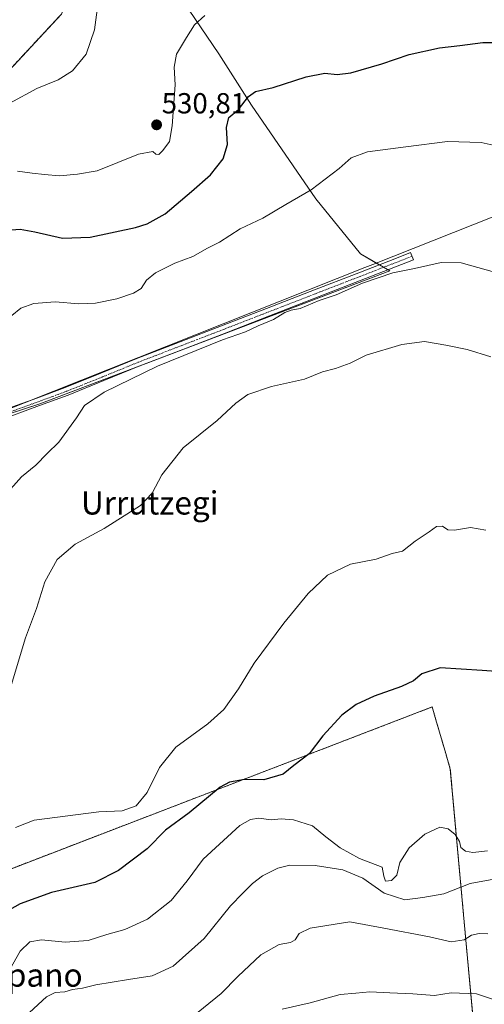
# Model space of a CAD drawing. Units: metres. Extents: x 583277 to 586719, y 4752071 to 4754427.
# Drawn here: x 585131 to 585291, y 4753083 to 4753423 of the extents above; entities that cross this region are included whole.
import ezdxf
from ezdxf.enums import TextEntityAlignment as Align

# ---------------------------------------------------------------- set-up
doc = ezdxf.new("R2010")
doc.units = ezdxf.units.M
doc.header["$MEASUREMENT"] = 0
doc.linetypes.add('TRAZO_Y_PUNTO', pattern=[1, 0.5, -0.25, 0, -0.25])
doc.linetypes.add('TRAZOS', pattern=[0.75, 0.5, -0.25])
for name, color, linetype, lineweight in [('Arbolado forestal', 92, 'TRAZOS', 0), ('Arbolado forestal CxS', 92, 'Continuous', 0), ('Camino', 19, 'Continuous', 0), ('Camino Cxs', 19, 'Continuous', 0), ('Camino eje', 39, 'TRAZO_Y_PUNTO', 13), ('Carátula', 7, 'Continuous', 5), ('Curva de nivel maestra', 36, 'Continuous', 30), ('Curva de nivel normal', 36, 'Continuous', 0), ('Espacio natural protegido', 2, 'Continuous', 13), ('Espacio natural protegido CxS', 2, 'Continuous', 0), ('Pastizal CxS', 92, 'Continuous', 0), ('Prado', 92, 'Continuous', 0), ('Prado CxS', 92, 'Continuous', 0), ('Punto de cota en terreno', 7, 'Continuous', 0), ('Rótulo de punto de cota en terreno', 19, 'Continuous', 0), ('Texto cartográfico', 19, 'Continuous', 0)]:
    doc.layers.add(name, color=color, linetype=linetype, lineweight=lineweight)
doc.styles.add('Arial', font='txt', dxfattribs={"height": 0.2})

# ---------------------------------------------------------------- blocks, each defined once
blk = doc.blocks.new('*U150')
at = {"layer": 'Prado CxS', "color": 92, "linetype": 'Continuous', "lineweight": 0}
for points in [[(584898.45, 4753070.97, 490.02), (584905.17, 4753083.81, 493.34), (584939.98, 4753119.01, 499.86), (584973.29, 4753117.41, 499.72), (584986.91, 4753121.05, 500.05), (584998.72, 4753141.94, 502.15), (584988.73, 4753179.17, 510.75), (585011.43, 4753222.76, 518.69), (585035.95, 4753242.74, 522.21), (585048.48, 4753262.95, 524.83), (585065.56, 4753266.73, 524.16), (585137.68, 4753290.14, 516.77), (585258.52, 4753336.04, 515.12), (585248.46, 4753341.9, 516.18), (585232.98, 4753360.89, 519.36), (585210.75, 4753393.18, 524.49), (585199.51, 4753410.97, 527.49), (585189.2, 4753425.96, 530.43)], [(585290.14, 4753047.06, 471.51), (585284.78, 4753105.14, 484.83), (585279.42, 4753164.11, 497.37), (585277.84, 4753169.51, 497.61), (585274.46, 4753181.11, 498.54), (585273.16, 4753185.56, 498.88), (585105.62, 4753121.23, 504.01), (585004.2, 4753080.57, 491.45)]]:
    blk.add_polyline3d(points, dxfattribs=at)
blk = doc.blocks.new('*U152')
at = {"layer": 'Arbolado forestal CxS', "color": 92, "linetype": 'Continuous', "lineweight": 0}
blk.add_polyline3d([(585145.15, 4753424.65, 537.76), (585122.48, 4753400.3, 536.35), (585084.2, 4753345.97, 532.26), (585064.34, 4753288.55, 528.27), (585048.48, 4753262.95, 524.83), (585035.95, 4753242.74, 522.21), (585011.43, 4753222.76, 518.69), (584988.73, 4753179.17, 510.75), (584998.72, 4753141.94, 502.15), (584986.91, 4753121.05, 500.05), (584973.29, 4753117.41, 499.72), (584939.98, 4753119.01, 499.86), (584905.17, 4753083.81, 493.34), (584898.45, 4753070.97, 490.02)], dxfattribs=at)
blk = doc.blocks.new('*U174')
at = {"layer": 'Curva de nivel normal', "color": 36, "linetype": 'Continuous', "lineweight": 0}
blk.add_polyline3d([(585297.54, 4753334.82, 515), (585283.21, 4753338.81, 515), (585276.27, 4753338.96, 515), (585267.06, 4753336.89, 515), (585259.58, 4753335.36, 515), (585249.09, 4753331.84, 515), (585240.01, 4753327.76, 515), (585234.09, 4753325.85, 515), (585227.6, 4753323.03, 515), (585224.41, 4753322.48, 515), (585222.27, 4753321.66, 515), (585218.36, 4753319.22, 515), (585213.1, 4753317.08, 515), (585208.7, 4753315.04, 515), (585200.7, 4753312.24, 515), (585178.26, 4753303.17, 515), (585159.93, 4753294.15, 515), (585153.14, 4753289.6, 515), (585150.34, 4753285.36, 515), (585144.23, 4753276.89, 515), (585140.24, 4753273.01, 515), (585136.3, 4753269.02, 515), (585131.39, 4753265.02, 515), (585125.74, 4753258.69, 515)], dxfattribs=at)
blk = doc.blocks.new('*U175')
at = {"layer": 'Curva de nivel normal', "color": 36, "linetype": 'Continuous', "lineweight": 0}
blk.add_polyline3d([(585292.42, 4753107.26, 485), (585289.36, 4753107.44, 485), (585286.76, 4753106.79, 485), (585284.18, 4753105.16, 485), (585279.71, 4753104.54, 485), (585272.18, 4753106.22, 485), (585256.5, 4753109.23, 485), (585244.67, 4753111.41, 485), (585231, 4753109.21, 485), (585227.21, 4753107.36, 485), (585225.84, 4753105.27, 485), (585224.21, 4753104.29, 485), (585220.34, 4753103.62, 485), (585214, 4753100.04, 485), (585206, 4753092.52, 485), (585200.26, 4753086.65, 485), (585188.04, 4753076.84, 485)], dxfattribs=at)
blk = doc.blocks.new('*U180')
at = {"layer": 'Curva de nivel normal', "color": 36, "linetype": 'Continuous', "lineweight": 0}
blk.add_polyline3d([(585293.4, 4753306.42, 510), (585285.26, 4753308.95, 510), (585277.87, 4753310.42, 510), (585270.54, 4753311.66, 510), (585262.67, 4753310.64, 510), (585250.34, 4753306.99, 510), (585244.85, 4753304.14, 510), (585239.83, 4753302.31, 510), (585235.23, 4753301.16, 510), (585229.1, 4753298.63, 510), (585217.67, 4753296.18, 510), (585209.52, 4753293.35, 510), (585205.37, 4753290.38, 510), (585198.91, 4753284.35, 510), (585187.2, 4753275.02, 510), (585179.8, 4753265.69, 510), (585176.44, 4753259.35, 510), (585172.48, 4753255.1, 510), (585159.93, 4753247.11, 510), (585149.89, 4753241.76, 510), (585143.68, 4753236.44, 510), (585139.42, 4753228.72, 510), (585136.54, 4753219.5, 510), (585132.71, 4753209.39, 510), (585127.72, 4753193.02, 510)], dxfattribs=at)
blk = doc.blocks.new('*U184')
at = {"layer": 'Curva de nivel normal', "color": 36, "linetype": 'Continuous', "lineweight": 0}
blk.add_polyline3d([(585127.3, 4753095.02, 495), (585130.86, 4753101.3, 495), (585134.23, 4753104.58, 495), (585138.25, 4753105.16, 495), (585146.41, 4753104.42, 495), (585154.37, 4753105.03, 495), (585160.81, 4753107.01, 495), (585167.04, 4753108.76, 495), (585174.84, 4753112.32, 495), (585183.02, 4753118.84, 495), (585188.6, 4753125.57, 495), (585194.12, 4753133.08, 495), (585206.75, 4753144.69, 495), (585210.42, 4753146.75, 495), (585213.25, 4753147.17, 495), (585217.59, 4753146.67, 495), (585220.99, 4753147.01, 495), (585225.3, 4753146.64, 495), (585231.82, 4753144.5, 495), (585236.39, 4753140.74, 495), (585241.33, 4753136.96, 495), (585248.09, 4753133.26, 495), (585255.9, 4753130.25, 495), (585256.43, 4753127.2, 495), (585256.99, 4753125.41, 495), (585259.06, 4753125.64, 495), (585260.96, 4753127.56, 495), (585262, 4753131.89, 495), (585265.22, 4753137, 495), (585270.63, 4753141.65, 495), (585275.75, 4753144.07, 495), (585278.7, 4753143.57, 495), (585281.09, 4753141.51, 495), (585282.65, 4753139.1, 495), (585283.02, 4753137.09, 495), (585284.66, 4753135.82, 495), (585287.17, 4753135.31, 495), (585292.23, 4753135.91, 495)], dxfattribs=at)
blk = doc.blocks.new('*U187')
at = {"layer": 'Curva de nivel normal', "color": 36, "linetype": 'Continuous', "lineweight": 0}
blk.add_polyline3d([(585128, 4753320.68, 520), (585131.06, 4753323.15, 520), (585135.58, 4753324.82, 520), (585142.96, 4753325.3, 520), (585151.16, 4753324.61, 520), (585156.95, 4753324.85, 520), (585164.27, 4753326.41, 520), (585170, 4753328.28, 520), (585172.64, 4753329.98, 520), (585174.54, 4753332.78, 520), (585177.61, 4753335.35, 520), (585184.24, 4753338.64, 520), (585190.52, 4753341.02, 520), (585195.56, 4753343.81, 520), (585199.75, 4753345.9, 520), (585206.8, 4753350.48, 520), (585214.69, 4753354.24, 520), (585222.67, 4753358.94, 520), (585231.34, 4753363.94, 520), (585241.04, 4753371.4, 520), (585245.2, 4753374.99, 520), (585250.79, 4753377.1, 520), (585264.07, 4753378.82, 520), (585278.45, 4753380.72, 520), (585290.11, 4753380.3, 520), (585295.2, 4753379.2, 520)], dxfattribs=at)
blk = doc.blocks.new('*U190')
at = {"layer": 'Curva de nivel normal', "color": 36, "linetype": 'Continuous', "lineweight": 0}
blk.add_polyline3d([(585129.22, 4753143.93, 505), (585135.67, 4753146.47, 505), (585158, 4753149.38, 505), (585166.07, 4753149.76, 505), (585170.93, 4753151.42, 505), (585174.77, 4753156.1, 505), (585178.98, 4753164.66, 505), (585184.58, 4753171.7, 505), (585195.63, 4753179.8, 505), (585201.16, 4753184.72, 505), (585206.26, 4753191.8, 505), (585211.72, 4753200.63, 505), (585221.93, 4753214.52, 505), (585230.34, 4753224.7, 505), (585237, 4753231.01, 505), (585245, 4753234.8, 505), (585253.85, 4753236.58, 505), (585259.4, 4753238.49, 505), (585262.93, 4753239.37, 505), (585267.3, 4753242.8, 505), (585272.08, 4753245.96, 505), (585274.67, 4753247.8, 505), (585276.67, 4753247.91, 505), (585278.54, 4753246.67, 505), (585280.82, 4753246.58, 505), (585286.39, 4753247.47, 505), (585291.72, 4753246.59, 505)], dxfattribs=at)
blk = doc.blocks.new('*U191')
at = {"layer": 'Curva de nivel normal', "color": 36, "linetype": 'Continuous', "lineweight": 0}
blk.add_polyline3d([(585294.46, 4753126.18, 490), (585286.28, 4753124.63, 490), (585277.17, 4753121.05, 490), (585269.88, 4753119.77, 490), (585263.72, 4753119, 490), (585256.58, 4753121.3, 490), (585249.18, 4753126.46, 490), (585242.35, 4753129.4, 490), (585232.75, 4753130.87, 490), (585224, 4753130.94, 490), (585219.87, 4753129.95, 490), (585214.56, 4753127.25, 490), (585211.06, 4753124.69, 490), (585207.79, 4753121.32, 490), (585203.54, 4753116.91, 490), (585194.46, 4753105.63, 490), (585183.7, 4753096.15, 490), (585176.48, 4753092.8, 490), (585168.31, 4753091.58, 490), (585157.06, 4753089.65, 490), (585152.4, 4753088.56, 490), (585149, 4753088.05, 490), (585146.34, 4753087.31, 490), (585143, 4753087.07, 490), (585140, 4753085.58, 490), (585134.08, 4753080.17, 490)], dxfattribs=at)
blk = doc.blocks.new('*U192')
at = {"layer": 'Curva de nivel normal', "color": 36, "linetype": 'Continuous', "lineweight": 0}
blk.add_polyline3d([(585296.04, 4753084.08, 480), (585288.42, 4753086.61, 480), (585279.67, 4753086.98, 480), (585273.97, 4753086.02, 480), (585266.5, 4753086.6, 480), (585258.54, 4753086.89, 480), (585251.62, 4753087.22, 480), (585246.75, 4753086.76, 480), (585241.34, 4753086.34, 480), (585231, 4753083.49, 480), (585221.34, 4753081.3, 480)], dxfattribs=at)
blk = doc.blocks.new('*U195')
at = {"layer": 'Curva de nivel maestra', "color": 36, "linetype": 'Continuous', "lineweight": 30}
blk.add_polyline3d([(585127.93, 4753350.14, 525), (585130.89, 4753350.39, 525), (585135.96, 4753349.53, 525), (585145.49, 4753347.34, 525), (585155.02, 4753347.7, 525), (585170.69, 4753351, 525), (585174.76, 4753352.3, 525), (585181, 4753355.72, 525), (585190.04, 4753363.46, 525), (585196.64, 4753369.22, 525), (585201.01, 4753374.72, 525), (585202.48, 4753379.67, 525), (585202.13, 4753385.52, 525), (585202.99, 4753388.89, 525), (585206.26, 4753391.69, 525), (585209.69, 4753396.17, 525), (585212.16, 4753397.87, 525), (585218.26, 4753399.3, 525), (585229.7, 4753402.98, 525), (585236.14, 4753404.24, 525), (585240.37, 4753403.74, 525), (585245.12, 4753404.32, 525), (585255.76, 4753407.49, 525), (585265.23, 4753410.74, 525), (585275.64, 4753413.02, 525), (585282.67, 4753413.82, 525), (585290.67, 4753414.78, 525), (585306.34, 4753414.87, 525)], dxfattribs=at)
blk = doc.blocks.new('*U203')
at = {"layer": 'Curva de nivel maestra', "color": 36, "linetype": 'Continuous', "lineweight": 30}
blk.add_polyline3d([(585313.19, 4753196.59, 500), (585290.43, 4753198.18, 500), (585275.92, 4753199.09, 500), (585269.6, 4753197.04, 500), (585266.66, 4753194.54, 500), (585262.57, 4753192.57, 500), (585253.15, 4753189.26, 500), (585246.89, 4753186.44, 500), (585242, 4753182.78, 500), (585235.42, 4753175.55, 500), (585230.68, 4753169.4, 500), (585225.42, 4753165.37, 500), (585221.67, 4753162.36, 500), (585215, 4753160.39, 500), (585208.34, 4753160.59, 500), (585203.13, 4753159.6, 500), (585200, 4753157.94, 500), (585189.27, 4753149.03, 500), (585181.08, 4753143, 500), (585174.68, 4753136.64, 500), (585164.89, 4753129.11, 500), (585156.62, 4753124.97, 500), (585141.7, 4753121.57, 500), (585130.84, 4753117.62, 500), (585123.34, 4753113.46, 500)], dxfattribs=at)
blk = doc.blocks.new('5PATER')
at = {"layer": 'Carátula', "linetype": 'Continuous', "lineweight": 5}
h = blk.add_hatch(color=250, dxfattribs=at)
edge = h.paths.add_edge_path()
edge.add_ellipse((0, 0.01), major_axis=(-1.33, -1.34), ratio=0.999422, start_angle=0, end_angle=360)

msp = doc.modelspace()

# ---------------------------------------------------------------- linework, layer by layer
at = {"layer": 'Arbolado forestal', "color": 92, "linetype": 'TRAZOS', "lineweight": 0}
for points in [[(585048.48, 4753262.95, 524.83), (585048.66, 4753263.24, 524.83), (585049.69, 4753264.92, 525.12), (585064.34, 4753288.55, 528.27), (585084.2, 4753345.97, 532.26), (585122.48, 4753400.3, 536.35), (585145.15, 4753424.65, 537.76), (585159.89, 4753462.72, 538.15)], [(585219.81, 4753022.63, 470.04), (585232.5, 4753027.85, 470.61), (585255.35, 4753035.46, 471.01), (585273.6, 4753041.55, 471.02), (585290.14, 4753047.06, 471.51), (585290.01, 4753048.48, 471.55), (585289.86, 4753050.05, 471.79), (585284.78, 4753105.14, 484.83), (585279.42, 4753164.11, 497.37), (585277.84, 4753169.51, 497.61), (585274.46, 4753181.11, 498.54), (585273.16, 4753185.56, 498.88), (585105.62, 4753121.23, 504.01), (585004.2, 4753080.57, 491.45), (585051.6, 4752954.75, 467.98), (585052, 4752953.69, 467.86)]]:
    msp.add_polyline3d(points, dxfattribs=at)
at = {"layer": 'Arbolado forestal CxS', "color": 92, "linetype": 'Continuous', "lineweight": 0}
msp.add_polyline3d([(585219.81, 4753022.63, 470.04), (585052, 4752953.69, 467.86), (585004.2, 4753080.57, 491.45), (585105.62, 4753121.23, 504.01), (585273.16, 4753185.56, 498.88), (585274.46, 4753181.11, 498.54), (585277.84, 4753169.51, 497.61), (585279.42, 4753164.11, 497.37), (585284.78, 4753105.14, 484.83), (585290.14, 4753047.06, 471.51), (585232.5, 4753027.85, 470.61), (585219.81, 4753022.63, 470.04)], close=True, dxfattribs=at)
at = {"layer": 'Camino', "color": 19, "linetype": 'Continuous', "lineweight": 0}
msp.add_polyline3d([(585126.65, 4753288.58, 517.74), (585136.6, 4753292.16, 516.98), (585146.41, 4753295.77, 516.27), (585158.76, 4753300.72, 516.01), (585171.14, 4753305.79, 515.93), (585186.08, 4753311.52, 516), (585200.99, 4753317.25, 515.65), (585216, 4753323.08, 515.4), (585231.01, 4753328.9, 515.53), (585248.36, 4753335.63, 515.46), (585260.23, 4753340.23, 515.42), (585265.71, 4753342.36, 515.36), (585266.71, 4753339.79, 515.26), (585232.01, 4753326.33, 515), (585217, 4753320.51, 515.08), (585201.99, 4753314.68, 515.15), (585187.07, 4753308.95, 515.27), (585172.16, 4753303.23, 515.36), (585159.79, 4753298.16, 515.53), (585147.4, 4753293.19, 516.07), (585137.55, 4753289.57, 516.76), (585127.71, 4753285.95, 517.46)], dxfattribs=at)
at = {"layer": 'Camino Cxs', "color": 19, "linetype": 'Continuous', "lineweight": 0}
msp.add_polyline3d([(585126.65, 4753288.58, 517.74), (585136.6, 4753292.16, 516.98), (585146.41, 4753295.77, 516.27), (585158.76, 4753300.72, 516.01), (585171.14, 4753305.79, 515.93), (585186.08, 4753311.52, 516), (585200.99, 4753317.25, 515.65), (585216, 4753323.08, 515.4), (585231.01, 4753328.9, 515.53), (585248.36, 4753335.63, 515.46), (585260.23, 4753340.23, 515.42), (585265.71, 4753342.36, 515.36), (585266.71, 4753339.79, 515.26), (585232.01, 4753326.33, 515), (585217, 4753320.51, 515.08), (585201.99, 4753314.68, 515.15), (585187.07, 4753308.95, 515.27), (585172.16, 4753303.23, 515.36), (585159.79, 4753298.16, 515.53), (585147.4, 4753293.19, 516.07), (585137.55, 4753289.57, 516.76), (585127.71, 4753285.95, 517.46)], dxfattribs=at)
at = {"layer": 'Camino eje', "color": 39, "linetype": 'TRAZO_Y_PUNTO', "lineweight": 13}
msp.add_polyline3d([(585127.18, 4753287.27, 517.62), (585132.16, 4753289.06, 517.31), (585141.98, 4753292.67, 516.52), (585146.91, 4753294.48, 516.19), (585159.28, 4753299.44, 515.76), (585171.65, 4753304.51, 515.65), (585186.58, 4753310.24, 515.66), (585201.49, 4753315.97, 515.39), (585216.5, 4753321.8, 515.26), (585266.21, 4753341.07, 515.31)], dxfattribs=at)
at = {"layer": 'Curva de nivel normal', "color": 36, "linetype": 'Continuous', "lineweight": 0}
for points in [[(585127.34, 4753393.94, 535), (585136.67, 4753398.97, 535), (585144, 4753401.99, 535), (585148.92, 4753405.07, 535), (585153.66, 4753410.85, 535), (585156.58, 4753419.19, 535), (585158.65, 4753434.82, 535)], [(585129.97, 4753370.44, 530), (585135.06, 4753369.74, 530), (585139.28, 4753369.3, 530), (585144.48, 4753368.84, 530), (585150.68, 4753369.35, 530), (585157.44, 4753370.56, 530), (585171.72, 4753376.34, 530), (585176.7, 4753377.2, 530), (585177.75, 4753376.26, 530), (585178.72, 4753376.17, 530), (585180.2, 4753377.51, 530), (585182.44, 4753380.69, 530), (585183.42, 4753386.02, 530), (585184.42, 4753400.2, 530), (585184.01, 4753406.32, 530), (585184.81, 4753410.79, 530), (585188.37, 4753416.58, 530), (585191.04, 4753420.91, 530), (585194.67, 4753424.15, 530)]]:
    msp.add_polyline3d(points, dxfattribs=at)
at = {"layer": 'Espacio natural protegido', "color": 2, "linetype": 'Continuous', "lineweight": 13}
msp.add_polyline3d([(585364.62, 4753382.66, 523.47), (585252.72, 4753338.23, 515.69), (585249.93, 4753337.2, 515.66), (585103.02, 4753278.83, 520.58)], dxfattribs=at)
at = {"layer": 'Espacio natural protegido CxS', "color": 2, "linetype": 'Continuous', "lineweight": 0}
msp.add_polyline3d([(585364.62, 4753382.66, 523.47), (585252.72, 4753338.23, 515.69), (585249.93, 4753337.2, 515.66), (585103.02, 4753278.83, 520.58)], dxfattribs=at)
msp.add_polyline3d([(585364.62, 4753382.66, 523.47), (585252.72, 4753338.23, 515.69), (585249.93, 4753337.2, 515.66), (585103.02, 4753278.83, 520.58)], dxfattribs=at)
at = {"layer": 'Pastizal CxS', "color": 92, "linetype": 'Continuous', "lineweight": 0}
msp.add_polyline3d([(585048.48, 4753262.95, 524.83), (585064.34, 4753288.55, 528.27), (585084.2, 4753345.97, 532.26), (585122.48, 4753400.3, 536.35), (585145.15, 4753424.65, 537.76), (585159.89, 4753462.72, 538.15), (585164.02, 4753450.6, 535.53), (585174.54, 4753439.49, 532.41), (585189.2, 4753425.96, 530.43), (585199.51, 4753410.97, 527.49), (585210.75, 4753393.18, 524.49), (585232.98, 4753360.89, 519.36), (585248.46, 4753341.9, 516.18), (585258.52, 4753336.04, 515.12), (585137.68, 4753290.14, 516.77), (585065.56, 4753266.73, 524.16), (585048.48, 4753262.95, 524.83)], close=True, dxfattribs=at)
for points in [[(585048.48, 4753262.95, 524.83), (585048.66, 4753263.24, 524.83), (585049.69, 4753264.92, 525.12), (585064.34, 4753288.55, 528.27), (585084.2, 4753345.97, 532.26), (585122.48, 4753400.3, 536.35), (585145.15, 4753424.65, 537.76), (585159.89, 4753462.72, 538.15)], [(585048.48, 4753262.95, 524.83), (585057.57, 4753264.96, 524.65), (585065.56, 4753266.73, 524.16), (585073.33, 4753269.25, 523.64), (585097.84, 4753277.21, 521.13), (585120.3, 4753284.5, 518.45), (585137.68, 4753290.14, 516.77), (585174.44, 4753304.11, 515.38), (585258.52, 4753336.04, 515.12), (585257.93, 4753336.38, 515.21), (585256.4, 4753337.27, 515.45), (585254.88, 4753338.16, 515.62), (585248.46, 4753341.9, 516.18), (585232.98, 4753360.89, 519.36), (585210.75, 4753393.18, 524.49), (585199.51, 4753410.97, 527.49), (585189.2, 4753425.96, 530.43), (585174.54, 4753439.49, 532.41), (585164.02, 4753450.6, 535.53), (585159.89, 4753462.72, 538.15)]]:
    msp.add_polyline3d(points, dxfattribs=at)
at = {"layer": 'Prado', "color": 92, "linetype": 'Continuous', "lineweight": 0}
for points in [[(585048.48, 4753262.95, 524.83), (585057.57, 4753264.96, 524.65), (585065.56, 4753266.73, 524.16), (585073.33, 4753269.25, 523.64), (585097.84, 4753277.21, 521.13), (585120.3, 4753284.5, 518.45), (585137.68, 4753290.14, 516.77), (585174.44, 4753304.11, 515.38), (585258.52, 4753336.04, 515.12), (585257.93, 4753336.38, 515.21), (585256.4, 4753337.27, 515.45), (585254.88, 4753338.16, 515.62), (585248.46, 4753341.9, 516.18), (585232.98, 4753360.89, 519.36), (585210.75, 4753393.18, 524.49), (585199.51, 4753410.97, 527.49), (585189.2, 4753425.96, 530.43), (585174.54, 4753439.49, 532.41), (585164.02, 4753450.6, 535.53), (585159.89, 4753462.72, 538.15)], [(585219.81, 4753022.63, 470.04), (585232.5, 4753027.85, 470.61), (585255.35, 4753035.46, 471.01), (585273.6, 4753041.55, 471.02), (585290.14, 4753047.06, 471.51), (585290.01, 4753048.48, 471.55), (585289.86, 4753050.05, 471.79), (585284.78, 4753105.14, 484.83), (585279.42, 4753164.11, 497.37), (585277.84, 4753169.51, 497.61), (585274.46, 4753181.11, 498.54), (585273.16, 4753185.56, 498.88), (585105.62, 4753121.23, 504.01), (585004.2, 4753080.57, 491.45), (585051.6, 4752954.75, 467.98), (585052, 4752953.69, 467.86)]]:
    msp.add_polyline3d(points, dxfattribs=at)

# ---------------------------------------------------------------- block references
at = {"layer": 'Arbolado forestal CxS', "color": 92, "linetype": 'Continuous', "lineweight": 0}
msp.add_blockref('*U152', (0, 0), dxfattribs=at)
at = {"layer": 'Curva de nivel maestra', "color": 36, "linetype": 'Continuous', "lineweight": 30}
for name in ['*U195', '*U203']:
    msp.add_blockref(name, (0, 0), dxfattribs=at)
at = {"layer": 'Curva de nivel normal', "color": 36, "linetype": 'Continuous', "lineweight": 0}
for name in ['*U187', '*U174', '*U190', '*U191', '*U192', '*U180', '*U175', '*U184']:
    msp.add_blockref(name, (0, 0), dxfattribs=at)
at = {"layer": 'Prado CxS', "color": 92, "linetype": 'Continuous', "lineweight": 0}
msp.add_blockref('*U150', (0, 0), dxfattribs=at)
at = {"layer": 'Punto de cota en terreno', "linetype": 'Continuous', "lineweight": 0}
msp.add_blockref('5PATER', (585178, 4753386.41, 530.81), dxfattribs=at)

# ---------------------------------------------------------------- texts
at = {"layer": 'Rótulo de punto de cota en terreno', "color": 19, "linetype": 'Continuous', "lineweight": 0, "style": 'Arial'}
msp.add_text('530,81', height=7, dxfattribs=at).set_placement((585179.76, 4753388.17), align=Align.BOTTOM_LEFT)
at = {"layer": 'Texto cartográfico', "color": 19, "linetype": 'Continuous', "lineweight": 0, "style": 'Arial'}
for s, p in [('Urrutzegi', (585175.6, 4753255.96)), ('Kapano', (585132.77, 4753093.04))]:
    msp.add_text(s, height=8, dxfattribs=at).set_placement(p, align=Align.MIDDLE_CENTER)

doc.saveas('drawing.dxf')
